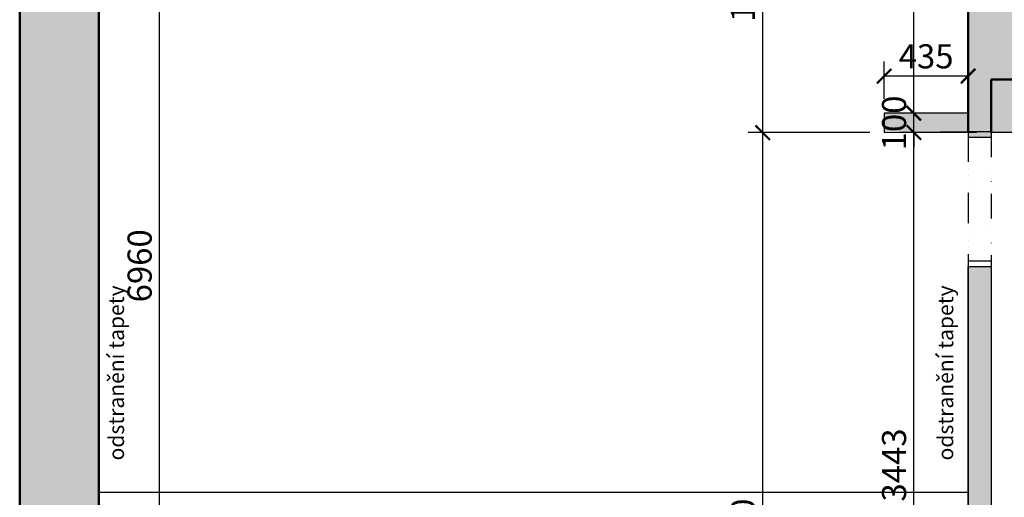
# Model space of a CAD drawing. Units: inches. Extents: x 107564 to 182856, y 27912 to 58566.
# Drawn here: x 132528 to 137631, y 47332 to 49806 of the extents above; entities that cross this region are included whole.
import ezdxf

# ---------------------------------------------------------------- set-up
doc = ezdxf.new("R2010")
doc.units = ezdxf.units.IN
doc.header["$MEASUREMENT"] = 0
doc.linetypes.add('DIVIDE', pattern=[31.75, 12.7, -6.35, 0, -6.35, 0, -6.35])
for name, color, linetype, lineweight in [('A-Anno-Titl-Note', 231, 'Continuous', 25), ('A-Wall', 113, 'Continuous', 50), ('cervena', 1, 'Continuous', 25)]:
    doc.layers.add(name, color=color, linetype=linetype, lineweight=lineweight)
for name, color, linetype in [('bouraci', 2, 'Continuous'), ('kachle', 251, 'Continuous'), ('sediva', 233, 'Continuous')]:
    doc.layers.add(name, color=color, linetype=linetype)
doc.styles.add('Arch-Dim', font='romans.shx', dxfattribs={"width": 0.75})
doc.styles.add('RomanS', font='ARIAL.TTF')
doc.dimstyles.new('Aec-Arch-M-50', dxfattribs={"dimscale": 50, "dimtxt": 2.5, "dimasz": 1.5, "dimexe": 1.5, "dimexo": 1.5, "dimgap": 0.8, "dimtad": 1, "dimdec": 0, "dimzin": 3, "dimdsep": 46, "dimtxsty": 'Arch-Dim', "dimblk": 'ARCHTICK', "dimcen": 2.5, "dimazin": 2, "dimtfac": 0.75, "dimtdec": 0, "dimtix": 1, "dimtmove": 2, "dimatfit": 2, "dimfxl": 1, "dimtolj": 1, "dimtzin": 3, "dimarcsym": 0})

# ---------------------------------------------------------------- blocks, each defined once
blk = doc.blocks.new('_ArchTick')
at = {"color": 0, "linetype": 'ByBlock', "const_width": 0.15}
blk.add_lwpolyline([(-0.5, -0.5), (0.5, 0.5)], dxfattribs=at)
blk = doc.blocks.new('*D47')
at = {"layer": 'Defpoints', "color": 0}
for p in [(132938.4, 52010.9), (133252.4, 52010.9), (132938.4, 45050.9)]:
    blk.add_point(p, dxfattribs=at)
at = {"layer": 'kachle', "color": 0, "lineweight": -2}
for p, q in [((133013.4, 52010.9), (133327.4, 52010.9)), ((133252.4, 45050.9), (133252.4, 52010.9)), ((133013.4, 45050.9), (133327.4, 45050.9))]:
    blk.add_line(p, q, dxfattribs=at)
at = {"layer": 'kachle', "color": 0, "lineweight": -2, "xscale": 75, "yscale": 75, "zscale": 75}
for p, rotation in [((133252.4, 52010.9), 90), ((133252.4, 45050.9), 270)]:
    blk.add_blockref('_ArchTick', p, dxfattribs=dict(at, rotation=rotation))
at = {"layer": 'kachle', "color": 0, "insert": (133149.9, 48530.9), "char_height": 125, "attachment_point": 5, "rotation": 90, "style": 'Arch-Dim'}
blk.add_mtext('\\A1;6960', dxfattribs=at)
blk = doc.blocks.new('*D129')
at = {"layer": 'Defpoints', "color": 0}
for p in [(137162.2, 49220.9), (137563.4, 49220.9), (137443.4, 45777.9)]:
    blk.add_point(p, dxfattribs=at)
at = {"layer": 'kachle', "color": 0, "lineweight": -2}
for p, q in [((137488.4, 49220.9), (137087.2, 49220.9)), ((137162.2, 45777.9), (137162.2, 49220.9)), ((137368.4, 45777.9), (137087.2, 45777.9))]:
    blk.add_line(p, q, dxfattribs=at)
at = {"layer": 'kachle', "color": 0, "lineweight": -2, "xscale": 75, "yscale": 75, "zscale": 75}
for p, rotation in [((137162.2, 49220.9), 90), ((137162.2, 45777.9), 270)]:
    blk.add_blockref('_ArchTick', p, dxfattribs=dict(at, rotation=rotation))
at = {"layer": 'kachle', "color": 0, "insert": (137059.7, 47499.4), "char_height": 125, "attachment_point": 5, "rotation": 90, "style": 'Arch-Dim'}
blk.add_mtext('\\A1;3443', dxfattribs=at)
blk = doc.blocks.new('*D130')
at = {"layer": 'Defpoints', "color": 0}
for p in [(137162.2, 49320.9), (137443.4, 49320.9), (137563.4, 49220.9)]:
    blk.add_point(p, dxfattribs=at)
at = {"layer": 'kachle', "color": 0, "lineweight": -2}
for p, q in [((137162.2, 49320.9), (137162.2, 49395.9)), ((137368.4, 49320.9), (137087.2, 49320.9)), ((137162.2, 49220.9), (137162.2, 49320.9)), ((137488.4, 49220.9), (137087.2, 49220.9)), ((137162.2, 49220.9), (137162.2, 49145.9))]:
    blk.add_line(p, q, dxfattribs=at)
at = {"layer": 'kachle', "color": 0, "lineweight": -2, "xscale": 75, "yscale": 75, "zscale": 75}
for p, rotation in [((137162.2, 49320.9), 270), ((137162.2, 49220.9), 90)]:
    blk.add_blockref('_ArchTick', p, dxfattribs=dict(at, rotation=rotation))
at = {"layer": 'kachle', "color": 0, "insert": (137059.7, 49270.9), "char_height": 125, "attachment_point": 5, "rotation": 90, "style": 'Arch-Dim'}
blk.add_mtext('\\A1;100', dxfattribs=at)
blk = doc.blocks.new('*D131')
at = {"layer": 'Defpoints', "color": 0}
for p in [(137162.2, 50746.2), (137443.4, 50746.2), (137443.4, 49320.9)]:
    blk.add_point(p, dxfattribs=at)
at = {"layer": 'kachle', "color": 0, "lineweight": -2}
for p, q in [((137368.4, 50746.2), (137087.2, 50746.2)), ((137162.2, 49320.9), (137162.2, 50746.2)), ((137368.4, 49320.9), (137087.2, 49320.9))]:
    blk.add_line(p, q, dxfattribs=at)
at = {"layer": 'kachle', "color": 0, "lineweight": -2, "xscale": 75, "yscale": 75, "zscale": 75}
for p, rotation in [((137162.2, 50746.2), 90), ((137162.2, 49320.9), 270)]:
    blk.add_blockref('_ArchTick', p, dxfattribs=dict(at, rotation=rotation))
at = {"layer": 'kachle', "color": 0, "insert": (137059.7, 50033.5), "char_height": 125, "attachment_point": 5, "rotation": 90, "style": 'Arch-Dim'}
blk.add_mtext('\\A1;1425', dxfattribs=at)
blk = doc.blocks.new('*D155')
at = {"layer": 'Defpoints', "color": 0}
for p in [(136573.4, 50746.2), (136378.7, 49220.9), (137008.4, 49220.9)]:
    blk.add_point(p, dxfattribs=at)
at = {"layer": 'kachle', "color": 0, "lineweight": -2}
for p, q in [((136498.4, 50746.2), (136303.7, 50746.2)), ((136378.7, 50746.2), (136378.7, 49220.9)), ((136933.4, 49220.9), (136303.7, 49220.9))]:
    blk.add_line(p, q, dxfattribs=at)
at = {"layer": 'kachle', "color": 0, "lineweight": -2, "xscale": 75, "yscale": 75, "zscale": 75}
for p, rotation in [((136378.7, 50746.2), 90), ((136378.7, 49220.9), 270)]:
    blk.add_blockref('_ArchTick', p, dxfattribs=dict(at, rotation=rotation))
at = {"layer": 'kachle', "color": 0, "insert": (136276.2, 49983.5), "char_height": 125, "attachment_point": 5, "rotation": 90, "style": 'Arch-Dim'}
blk.add_mtext('\\A1;1525', dxfattribs=at)
blk = doc.blocks.new('*D156')
at = {"layer": 'Defpoints', "color": 0}
for p in [(137008.4, 49220.9), (136378.7, 45050.9), (137443.4, 45050.9)]:
    blk.add_point(p, dxfattribs=at)
at = {"layer": 'kachle', "color": 0, "lineweight": -2}
for p, q in [((136933.4, 49220.9), (136303.7, 49220.9)), ((136378.7, 49220.9), (136378.7, 45050.9)), ((137368.4, 45050.9), (136303.7, 45050.9))]:
    blk.add_line(p, q, dxfattribs=at)
at = {"layer": 'kachle', "color": 0, "lineweight": -2, "xscale": 75, "yscale": 75, "zscale": 75}
for p, rotation in [((136378.7, 49220.9), 90), ((136378.7, 45050.9), 270)]:
    blk.add_blockref('_ArchTick', p, dxfattribs=dict(at, rotation=rotation))
at = {"layer": 'kachle', "color": 0, "insert": (136276.2, 47135.9), "char_height": 125, "attachment_point": 5, "rotation": 90, "style": 'Arch-Dim'}
blk.add_mtext('\\A1;4170', dxfattribs=at)
blk = doc.blocks.new('*D159')
at = {"layer": 'Defpoints', "color": 0}
for p in [(137008.4, 49513.5), (137008.4, 49320.9), (137443.4, 49320.9)]:
    blk.add_point(p, dxfattribs=at)
at = {"layer": 'kachle', "color": 0, "lineweight": -2}
for p, q in [((137008.4, 49395.9), (137008.4, 49588.5)), ((137443.4, 49395.9), (137443.4, 49588.5)), ((137443.4, 49513.5), (137008.4, 49513.5))]:
    blk.add_line(p, q, dxfattribs=at)
at = {"layer": 'kachle', "color": 0, "lineweight": -2, "xscale": 75, "yscale": 75, "zscale": 75, "rotation": 180}
blk.add_blockref('_ArchTick', (137008.4, 49513.5), dxfattribs=at)
at = {"layer": 'kachle', "color": 0, "lineweight": -2, "xscale": 75, "yscale": 75, "zscale": 75}
blk.add_blockref('_ArchTick', (137443.4, 49513.5), dxfattribs=at)
at = {"layer": 'kachle', "color": 0, "insert": (137225.9, 49616), "char_height": 125, "attachment_point": 5, "style": 'Arch-Dim'}
blk.add_mtext('\\A1;435', dxfattribs=at)

msp = doc.modelspace()

# ---------------------------------------------------------------- hatches: boundary and pattern name
at = {"layer": 'bouraci'}
msp.add_hatch(color=256, dxfattribs=at).paths.add_polyline_path([(137563.4, 49220.9), (137563.4, 49226.9), (137443.4, 49226.9), (137443.4, 49196.9), (137563.4, 49196.9)])
at = {"layer": 'bouraci', "extrusion": (0, 0, -1)}
msp.add_hatch(color=256, dxfattribs=at).paths.add_polyline_path([(-137563.4, 46497.9), (-137563.4, 48526.9), (-137443.4, 48526.9), (-137443.4, 46497.9)])
at = {"layer": 'cervena'}
for points in [[(137563.4, 49495.9), (137893.4, 49495.9), (137893.4, 49220.9), (137563.4, 49220.9)], [(137443.4, 49320.9), (137008.4, 49320.9), (137008.4, 49220.9), (137563.4, 49220.9), (137563.4, 49226.9), (137443.4, 49226.9)]]:
    msp.add_hatch(color=256, dxfattribs=at).paths.add_polyline_path(points)
at = {"layer": 'sediva'}
h = msp.add_hatch(color=256, dxfattribs=at)
h.paths.add_polyline_path([(132528.4, 44700.9), (132528.4, 57331.9), (134838.4, 57331.9), (134838.4, 56731.9), (132938.4, 56731.9), (132938.4, 52110.9), (132938.4, 52010.9), (132938.4, 50698.9), (132938.4, 47426.9), (132938.4, 46976.9), (132938.4, 44700.9)])
h.paths.add_polyline_path([(132911.8, 52536.7, 1), (132711.8, 52536.7, 1)], flags=16)
msp.add_hatch(color=256, dxfattribs=at).paths.add_polyline_path([(137813.4, 50583.9), (137443.4, 50583.9), (137443.4, 49226.9), (137563.4, 49226.9), (137563.4, 49495.9), (137893.4, 49495.9), (137893.4, 49916.2), (137873.4, 49916.2), (137813.4, 49916.2)])

# ---------------------------------------------------------------- linework, layer by layer
at = {"layer": 'A-Anno-Titl-Note', "linetype": 'DIVIDE', "ltscale": 10}
msp.add_line((137443.4, 49226.9), (137443.4, 45627.9), dxfattribs=at)
at = {"layer": 'A-Wall', "ltscale": 10}
for p, q in [((132528.4, 57331.9), (132528.4, 44700.9)), ((137443.4, 50746.2), (137443.4, 49226.9)), ((132938.4, 50698.9), (132938.4, 47426.9)), ((132938.4, 46976.9), (132938.4, 47426.9))]:
    msp.add_line(p, q, dxfattribs=at)
at = {"layer": 'A-Wall'}
for p, q in [((137893.4, 49495.9), (137563.4, 49495.9)), ((137563.4, 49495.9), (137563.4, 49220.9))]:
    msp.add_line(p, q, dxfattribs=at)
at = {"layer": 'bouraci', "ltscale": 10}
for p, q in [((132528.4, 57331.9), (132528.4, 44700.9)), ((132938.4, 52656.9), (132938.4, 47426.9)), ((137563.4, 49495.9), (137950.4, 49495.9)), ((137443.4, 49226.9), (137563.4, 49226.9)), ((137443.4, 49196.9), (137563.4, 49196.9)), ((137443.4, 48556.9), (137443.4, 46317.9)), ((137443.4, 48556.9), (137563.4, 48556.9)), ((137563.4, 48556.9), (137563.4, 46317.9)), ((137443.4, 48526.9), (137563.4, 48526.9)), ((132938.4, 46976.9), (132938.4, 47426.9)), ((137443.4, 47356.9), (132938.4, 47356.9))]:
    msp.add_line(p, q, dxfattribs=at)
at = {"layer": 'bouraci', "linetype": 'DIVIDE', "ltscale": 10}
for p, q in [((137443.4, 49196.9), (137443.4, 48556.9)), ((137563.4, 49220.9), (137563.4, 48556.9))]:
    msp.add_line(p, q, dxfattribs=at)
at = {"layer": 'bouraci', "flags": 128}
msp.add_lwpolyline([(137443.4, 48526.9), (137563.4, 48526.9), (137563.4, 46497.9), (137443.4, 46497.9)], close=True, dxfattribs=at)
at = {"layer": 'cervena'}
for p, q in [((137443.4, 49320.9), (137008.4, 49320.9)), ((137008.4, 49320.9), (137008.4, 49220.9)), ((137008.4, 49220.9), (137443.4, 49226.9))]:
    msp.add_line(p, q, dxfattribs=at)
msp.add_lwpolyline([(137563.4, 49495.9), (137893.4, 49495.9), (137893.4, 49220.9), (137563.4, 49220.9)], close=True, dxfattribs=at)

# ---------------------------------------------------------------- texts
at = {"layer": 'bouraci', "char_height": 80, "width": 1143.906, "attachment_point": 1, "rotation": 90, "style": 'RomanS'}
for insert in [(132989, 47522.8), (137286.5, 47522.8)]:
    msp.add_mtext('{\\fArial|b0|i1|c238|p39;odstranění tapety}', dxfattribs=dict(at, insert=insert))

# ---------------------------------------------------------------- dimensions: what is measured, and where the dimension line sits
at = {"layer": 'kachle'}
for base, p1, p2, picture, middle in [((133252.4, 52010.9), (132938.4, 45050.9), (132938.4, 52010.9), '*D47', (133149.9, 48530.9)), ((136378.7, 49220.9), (136573.4, 50746.2), (137008.4, 49220.9), '*D155', (136276.2, 49983.5)), ((137162.2, 50746.2), (137443.4, 49320.9), (137443.4, 50746.2), '*D131', (137059.7, 50033.5)), ((137162.2, 49320.9), (137563.4, 49220.9), (137443.4, 49320.9), '*D130', (137059.7, 49270.9)), ((136378.7, 45050.9), (137008.4, 49220.9), (137443.4, 45050.9), '*D156', (136276.2, 47135.9)), ((137162.2, 49220.9), (137443.4, 45777.9), (137563.4, 49220.9), '*D129', (137059.7, 47499.4))]:
    dim = msp.add_linear_dim(base=base, p1=p1, p2=p2, angle=90, dimstyle='Aec-Arch-M-50', dxfattribs=at)
    dim.commit()
    dim.dimension.update_dxf_attribs({"geometry": picture, "text_midpoint": middle})
dim = msp.add_linear_dim(base=(137008.4, 49513.5), p1=(137443.4, 49320.9), p2=(137008.4, 49320.9), dimstyle='Aec-Arch-M-50', dxfattribs=at)
dim.commit()
dim.dimension.update_dxf_attribs({"geometry": '*D159', "text_midpoint": (137225.9, 49616)})

doc.saveas('drawing.dxf')
